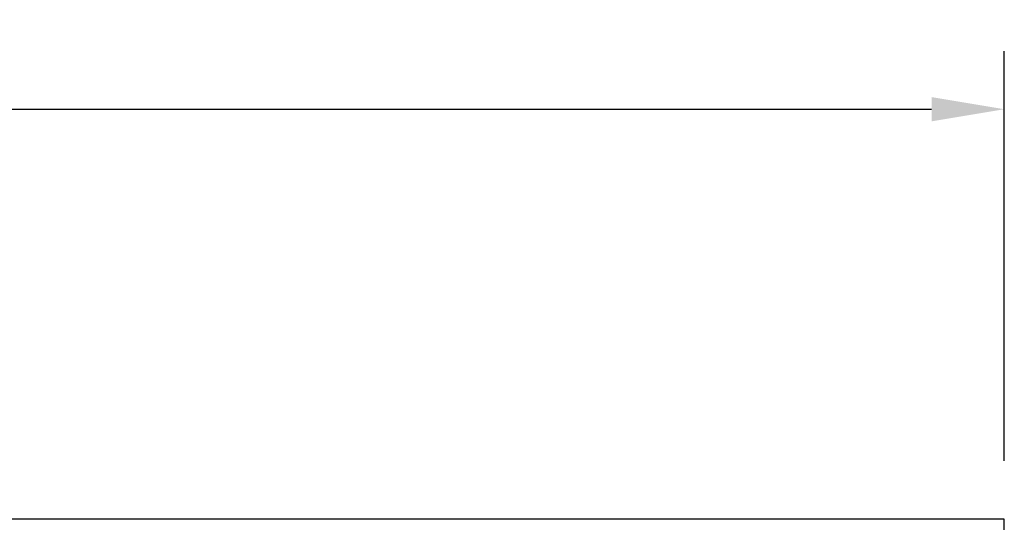
# Model space of a CAD drawing. Units: millimetres. Extents: x 0 to 28804, y 0 to 19939.
# Drawn here: x 12304 to 15689, y 14406 to 16136 of the extents above; entities that cross this region are included whole.
import ezdxf

# ---------------------------------------------------------------- set-up
doc = ezdxf.new("R2010")
doc.units = ezdxf.units.MM
doc.header["$LTSCALE"] = 500
doc.layers.add('AS_SAFETY', color=2, linetype='Continuous')
doc.layers.add('DIM', color=4, linetype='Continuous')
doc.styles.add('TXT_ROMANS', font='Romans.shx', dxfattribs={"height": 180})
doc.dimstyles.new('ISO-25$0', dxfattribs={"dimtxt": 2.5, "dimasz": 2.5, "dimexe": 1.25, "dimexo": 0.625, "dimtad": 1, "dimtxsty": 'Standard', "dimcen": 2.5, "dimadec": 0, "dimazin": 0, "dimtfac": 1, "dimtmove": 0, "dimatfit": 3, "dimfxl": 1, "dimarcsym": 0})

# ---------------------------------------------------------------- blocks, each defined once
blk = doc.blocks.new('*D396')
at = {"layer": 'DEFPOINTS', "color": 0, "transparency": 16777216}
for p in [(15688.8, 15827.7), (6988.8, 14417.7), (15688.8, 14417.7)]:
    blk.add_point(p, dxfattribs=at)
at = {"layer": 'DIM', "linetype": 'ByBlock', "lineweight": -2, "transparency": 16777216}
for p, q in [((6988.8, 14617.7), (6988.8, 16027.7)), ((15688.8, 14617.7), (15688.8, 16027.7)), ((7238.8, 15827.7), (15438.8, 15827.7))]:
    blk.add_line(p, q, dxfattribs=at)
at = {"layer": 'DIM', "transparency": 16777216}
for points in [[(7238.8, 15869.4), (7238.8, 15786), (6988.8, 15827.7)], [(15438.8, 15869.4), (15438.8, 15786), (15688.8, 15827.7)]]:
    blk.add_solid(points, dxfattribs=at)
at = {"layer": 'DIM', "transparency": 16777216, "insert": (11338.8, 16017.7), "char_height": 180, "attachment_point": 5, "style": 'TXT_ROMANS'}
blk.add_mtext('\\A1;8.7m', dxfattribs=at)

msp = doc.modelspace()

# ---------------------------------------------------------------- linework, layer by layer
at = {"layer": 'AS_SAFETY'}
msp.add_lwpolyline([(15688.8, 14417.7), (6988.8, 14417.7), (6988.8, 8717.7), (15688.8, 8717.7)], close=True, dxfattribs=at)

# ---------------------------------------------------------------- dimensions: what is measured, and where the dimension line sits
at = {"layer": 'DIM'}
dim = msp.add_linear_dim(base=(15688.8, 15827.7), p1=(6988.8, 14417.7), p2=(15688.8, 14417.7), text='8.7m', dimstyle='ISO-25$0', override={"dimscale": 100, "dimtxt": 1.8, "dimexe": 2, "dimexo": 2, "dimgap": 1, "dimtoh": 1, "dimdec": 0, "dimzin": 0, "dimdsep": 46, "dimtxsty": 'TXT_ROMANS', "dimcen": 5, "dimclrd": 256, "dimclre": 256, "dimclrt": 256, "dimtix": 1, "dimatfit": 2, "dimtvp": 1, "dimtolj": 1, "dimtzin": 0, "dimarcsym": 1}, dxfattribs=at)
dim.commit()
dim.dimension.update_dxf_attribs({"geometry": '*D396', "text_midpoint": (11338.8, 16017.7)})

doc.saveas('drawing.dxf')
